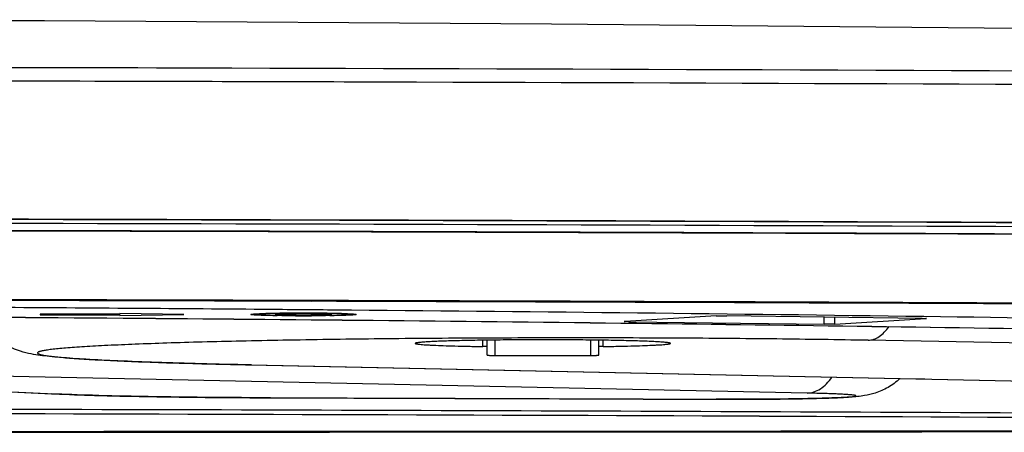
# Model space of a CAD drawing. Units: millimetres. Extents: x 0 to 4000, y 0 to 3000.
# Drawn here: x 3158 to 3219, y 782 to 808 of the extents above; entities that cross this region are included whole.
import ezdxf

# ---------------------------------------------------------------- set-up
doc = ezdxf.new("R2010")
doc.units = ezdxf.units.MM
doc.header["$LTSCALE"] = 220
doc.layers.get('0').update_dxf_attribs({"linetype": 'CONTINUOUS'})
for name, color, linetype in [('3_ALL_AXES', 7, 'CONTINUOUS'), ('6_ALL_SURFS', 7, 'CONTINUOUS'), ('7_ALL_FEATURES', 7, 'CONTINUOUS')]:
    doc.layers.add(name, color=color, linetype=linetype)

msp = doc.modelspace()

# ---------------------------------------------------------------- linework, layer by layer
at = {"color": 7, "linetype": 'Continuous'}
for p, q in [((3172.59, 789.613), (3172.59, 789.574)), ((3174.59, 789.588), (3173.84, 789.588)), ((3173.84, 789.588), (3173.84, 789.56)), ((3173.84, 789.56), (3174.59, 789.56)), ((3174.59, 789.588), (3174.59, 789.56)), ((3176.09, 789.623), (3175.09, 789.623)), ((3175.09, 789.623), (3175.09, 789.525)), ((3175.09, 789.525), (3176.09, 789.525)), ((3176.09, 789.525), (3176.09, 789.623)), ((3177.34, 789.588), (3176.59, 789.588)), ((3176.59, 789.588), (3176.59, 789.56)), ((3176.59, 789.56), (3177.34, 789.56)), ((3177.34, 789.56), (3177.34, 789.588)), ((3178.59, 789.613), (3178.59, 789.574))]:
    msp.add_line(p, q, dxfattribs=at)
for centre, start, end in [((3175.59, 683.437), 89.72733, 90.27267), ((3175.59, 895.712), 269.72733, 270.27267)]:
    msp.add_arc(centre, 106.222, start, end, dxfattribs=at)
for points, knots in [([(3175.085, 789.657), (3174.757, 789.655), (3174.285, 789.651), (3173.689, 789.64), (3173.32, 789.63), (3173.022, 789.618), (3172.819, 789.607), (3172.702, 789.597), (3172.641, 789.591), (3172.612, 789.584), (3172.59, 789.579), (3172.59, 789.574)], [0, 0, 0, 0, 0.393851, 0.566403, 0.71532, 0.836357, 0.925557, 0.957347, 0.980369, 0.994509, 1, 1, 1, 1]), ([(3178.59, 789.574), (3178.59, 789.579), (3178.568, 789.584), (3178.539, 789.591), (3178.479, 789.597), (3178.361, 789.607), (3178.158, 789.618), (3177.86, 789.63), (3177.491, 789.64), (3176.896, 789.651), (3176.424, 789.655), (3176.096, 789.657)], [0, 0, 0, 0, 0.005491, 0.019631, 0.042653, 0.074443, 0.163643, 0.28468, 0.433597, 0.606149, 1, 1, 1, 1]), ([(3175.085, 789.492), (3174.757, 789.493), (3174.285, 789.498), (3173.689, 789.509), (3173.32, 789.519), (3173.022, 789.53), (3172.819, 789.541), (3172.702, 789.552), (3172.641, 789.558), (3172.612, 789.565), (3172.59, 789.57), (3172.59, 789.574)], [0, 0, 0, 0, 0.393851, 0.566403, 0.71532, 0.836357, 0.925557, 0.957347, 0.980369, 0.994509, 1, 1, 1, 1]), ([(3174.59, 789.588), (3174.654, 789.588), (3174.771, 789.589), (3174.911, 789.591), (3174.999, 789.595), (3175.049, 789.595), (3175.07, 789.601), (3175.09, 789.599), (3175.09, 789.602)], [0, 0, 0, 0, 0.381716, 0.70638, 0.830608, 0.922817, 0.979859, 1, 1, 1, 1]), ([(3175.023, 789.553), (3174.997, 789.555), (3174.852, 789.559), (3174.708, 789.56), (3174.59, 789.56)], [0, 0, 0, 0, 0.183488, 1, 1, 1, 1]), ([(3175.09, 789.546), (3175.09, 789.552), (3175.054, 789.546), (3175.04, 789.553), (3175.023, 789.553)], [0, 0, 0, 0, 0.259882, 1, 1, 1, 1]), ([(3176.09, 789.602), (3176.09, 789.599), (3176.11, 789.601), (3176.132, 789.595), (3176.181, 789.595), (3176.269, 789.591), (3176.409, 789.589), (3176.526, 789.588), (3176.59, 789.588)], [0, 0, 0, 0, 0.020141, 0.077183, 0.169392, 0.29362, 0.618284, 1, 1, 1, 1]), ([(3176.157, 789.553), (3176.141, 789.553), (3176.126, 789.546), (3176.09, 789.552), (3176.09, 789.546)], [0, 0, 0, 0, 0.740118, 1, 1, 1, 1]), ([(3178.59, 789.574), (3178.59, 789.57), (3178.568, 789.565), (3178.539, 789.558), (3178.479, 789.552), (3178.361, 789.541), (3178.158, 789.53), (3177.86, 789.519), (3177.491, 789.509), (3176.896, 789.498), (3176.424, 789.493), (3176.096, 789.492)], [0, 0, 0, 0, 0.005491, 0.019631, 0.042653, 0.074443, 0.163643, 0.28468, 0.433597, 0.606149, 1, 1, 1, 1]), ([(3176.59, 789.56), (3176.547, 789.56), (3176.403, 789.56), (3176.258, 789.558), (3176.157, 789.553)], [0, 0, 0, 0, 0.297701, 1, 1, 1, 1])]:
    msp.add_open_spline(points, degree=3, knots=knots, dxfattribs=at)
at = {"layer": '3_ALL_AXES', "color": 7, "linetype": 'Continuous'}
for p, q in [((3186.825, 787.568), (3186.825, 787.962)), ((3187.09, 787.025), (3187.09, 787.966)), ((3187.59, 787.011), (3187.59, 787.972)), ((3193.59, 787.011), (3193.59, 787.972)), ((3194.09, 787.025), (3194.09, 787.966)), ((3194.355, 787.568), (3194.355, 787.962)), ((3187.59, 787.011), (3193.59, 787.011))]:
    msp.add_line(p, q, dxfattribs=at)
for points, knots in [([(3198.59, 787.765), (3198.59, 787.77), (3198.575, 787.78), (3198.547, 787.788), (3198.497, 787.799), (3198.43, 787.809), (3198.344, 787.82), (3198.193, 787.835), (3197.958, 787.853), (3197.623, 787.872), (3197.221, 787.89), (3196.754, 787.908), (3196.229, 787.924), (3195.649, 787.938), (3194.784, 787.956), (3193.612, 787.973), (3192.131, 787.985), (3190.59, 787.989), (3189.049, 787.985), (3187.568, 787.973), (3186.396, 787.956), (3185.531, 787.938), (3184.951, 787.924), (3184.426, 787.908), (3183.96, 787.89), (3183.557, 787.872), (3183.223, 787.853), (3182.988, 787.835), (3182.836, 787.82), (3182.75, 787.809), (3182.683, 787.799), (3182.634, 787.788), (3182.605, 787.78), (3182.59, 787.77), (3182.59, 787.765)], [0, 0, 0, 0, 0.000911, 0.002838, 0.005913, 0.010155, 0.015565, 0.022133, 0.038686, 0.059667, 0.084879, 0.114081, 0.146995, 0.183303, 0.222658, 0.308969, 0.402615, 0.5, 0.597385, 0.691031, 0.777342, 0.816697, 0.853005, 0.885919, 0.915121, 0.940333, 0.961314, 0.977867, 0.984435, 0.989845, 0.994087, 0.997162, 0.999089, 1, 1, 1, 1]), ([(3182.59, 787.765), (3182.59, 787.762), (3182.596, 787.755), (3182.621, 787.744), (3182.675, 787.731), (3182.765, 787.717), (3182.892, 787.703), (3183.054, 787.689), (3183.249, 787.675), (3183.479, 787.662), (3183.848, 787.644), (3184.385, 787.623), (3185.111, 787.601), (3185.937, 787.582), (3186.52, 787.572), (3186.825, 787.568)], [0, 0, 0, 0, 0.002075, 0.005752, 0.019092, 0.040752, 0.070741, 0.108957, 0.155246, 0.209406, 0.271194, 0.416513, 0.588575, 0.784257, 1, 1, 1, 1]), ([(3187.09, 787.555), (3187.09, 787.556), (3187.088, 787.557), (3187.083, 787.558), (3187.069, 787.559), (3187.047, 787.561), (3187.016, 787.563), (3186.978, 787.564), (3186.913, 787.566), (3186.862, 787.567), (3186.825, 787.568)], [0, 0, 0, 0, 0.005572, 0.018916, 0.07056, 0.15508, 0.27105, 0.416398, 0.588494, 1, 1, 1, 1]), ([(3194.355, 787.568), (3194.318, 787.567), (3194.267, 787.566), (3194.202, 787.564), (3194.164, 787.563), (3194.133, 787.561), (3194.111, 787.559), (3194.098, 787.558), (3194.092, 787.557), (3194.09, 787.556), (3194.09, 787.555)], [0, 0, 0, 0, 0.411506, 0.583602, 0.72895, 0.84492, 0.92944, 0.981084, 0.994428, 1, 1, 1, 1]), ([(3194.355, 787.568), (3194.66, 787.572), (3195.243, 787.582), (3196.069, 787.601), (3196.795, 787.623), (3197.332, 787.644), (3197.702, 787.662), (3197.931, 787.675), (3198.127, 787.689), (3198.288, 787.703), (3198.415, 787.717), (3198.506, 787.731), (3198.56, 787.744), (3198.584, 787.755), (3198.59, 787.762), (3198.59, 787.765)], [0, 0, 0, 0, 0.215743, 0.411425, 0.583487, 0.728806, 0.790594, 0.844754, 0.891043, 0.929259, 0.959248, 0.980908, 0.994248, 0.997925, 1, 1, 1, 1]), ([(3187.09, 787.025), (3187.09, 787.024), (3187.095, 787.023), (3187.101, 787.022), (3187.113, 787.021), (3187.13, 787.019), (3187.151, 787.018), (3187.187, 787.016), (3187.241, 787.015), (3187.316, 787.013), (3187.401, 787.012), (3187.494, 787.011), (3187.558, 787.011), (3187.59, 787.011)], [0, 0, 0, 0, 0.00553, 0.020161, 0.044118, 0.07723, 0.119199, 0.16963, 0.293879, 0.44523, 0.617879, 0.805199, 1, 1, 1, 1]), ([(3193.59, 787.011), (3193.623, 787.011), (3193.686, 787.011), (3193.779, 787.012), (3193.864, 787.013), (3193.939, 787.015), (3193.994, 787.016), (3194.03, 787.018), (3194.051, 787.019), (3194.067, 787.021), (3194.079, 787.022), (3194.085, 787.023), (3194.09, 787.024), (3194.09, 787.025)], [0, 0, 0, 0, 0.194801, 0.382121, 0.55477, 0.706121, 0.83037, 0.880801, 0.92277, 0.955882, 0.979839, 0.99447, 1, 1, 1, 1])]:
    msp.add_open_spline(points, degree=3, knots=knots, dxfattribs=at)
at = {"layer": '6_ALL_SURFS', "color": 7, "linetype": 'Continuous'}
msp.add_line((3159.356, 807.965), (3142.737, 808.042), dxfattribs=at)
msp.add_lwpolyline([(3378.074, 804.824), (3347.599, 805.503), (3316.65, 806.112), (3285.519, 806.642), (3254.212, 807.094), (3222.741, 807.466), (3191.117, 807.757), (3159.356, 807.965)], dxfattribs=at)
at = {"layer": '7_ALL_FEATURES', "color": 7, "linetype": 'Continuous'}
for p, q in [((3180.398, 804.127), (3179.399, 804.13)), ((3180.407, 804.13), (3179.408, 804.133)), ((3176.09, 790.447), (3175.09, 790.449)), ((3175.09, 790.421), (3176.09, 790.419)), ((3176.096, 790.449), (3175.097, 790.451)), ((3175.097, 790.423), (3176.096, 790.42)), ((3172.592, 789.892), (3172.505, 789.893)), ((3174.57, 789.662), (3174.589, 789.662)), ((3175.09, 789.665), (3175.108, 789.666)), ((3176.072, 789.666), (3176.09, 789.665)), ((3176.591, 789.662), (3176.61, 789.662)), ((3178.59, 789.841), (3178.589, 789.841)), ((3178.592, 789.841), (3178.591, 789.841)), ((3164.09, 789.602), (3159.09, 789.602)), ((3159.09, 789.602), (3159.09, 789.546)), ((3159.09, 789.546), (3164.09, 789.546)), ((3168.09, 789.574), (3164.09, 789.644)), ((3164.09, 789.505), (3164.09, 789.644)), ((3164.09, 789.505), (3168.09, 789.574)), ((3172.29, 789.574), (3172.291, 789.577)), ((3173.822, 789.652), (3173.94, 789.654)), ((3173.94, 789.495), (3173.822, 789.497)), ((3177.24, 789.654), (3177.358, 789.652)), ((3177.358, 789.497), (3177.24, 789.495)), ((3178.889, 789.577), (3178.89, 789.574)), ((3201.441, 789.484), (3195.736, 789.143)), ((3195.978, 789.124), (3195.978, 789.157)), ((3195.978, 789.124), (3208.213, 788.965)), ((3214.341, 789.332), (3202.106, 789.491)), ((3208.213, 788.965), (3208.213, 789.411)), ((3208.878, 788.971), (3208.878, 789.403)), ((3208.878, 788.971), (3214.583, 789.313)), ((3214.583, 789.313), (3214.583, 789.325)), ((3312.225, 786.12), (3210.964, 787.956)), ((3207.148, 784.648), (3140.413, 786.052)), ((3172.254, 786.418), (3172.339, 786.416)), ((3172.339, 786.416), (3172.255, 786.415)), ((3172.255, 786.415), (3272.18, 784.313)), ((3172.339, 786.416), (3272.264, 784.313)), ((3133.335, 785.885), (3159.795, 784.605)), ((3133.528, 785.882), (3159.988, 784.602)), ((3214.518, 785.526), (3212.924, 785.533)), ((3214.519, 785.526), (3212.925, 785.533)), ((3173.512, 784.358), (3173.501, 784.356)), ((3173.501, 784.358), (3173.512, 784.358)), ((3201.458, 784.264), (3201.443, 784.262)), ((3201.443, 784.264), (3201.458, 784.264))]:
    msp.add_line(p, q, dxfattribs=at)
for centre, radius, start, end in [((3175.545, 681.785), 107.881, 90.24196, 90.50772), ((3175.59, 672.271), 117.396, 89.76472, 90.23528), ((3175.622, 679.795), 109.871, 89.49469, 89.75563), ((3159.94, 787.602), 3, 267.23219, 270.92357)]:
    msp.add_arc(centre, radius, start, end, dxfattribs=at)
for points, knots in [([(3171.097, 805.001), (3158.527, 805.035), (3108.19, 805.138), (3057.852, 805.104), (3020.085, 805.001)], [0, 0, 0, 0, 0.249719, 1, 1, 1, 1]), ([(3372.006, 803.669), (3355.67, 803.847), (3288.702, 804.498), (3221.731, 804.863), (3171.097, 805.001)], [0, 0, 0, 0, 0.24393, 1, 1, 1, 1]), ([(3179.408, 804.133), (3176.012, 804.143), (3162.407, 804.182), (3148.802, 804.21), (3138.592, 804.226)], [0, 0, 0, 0, 0.249597, 1, 1, 1, 1]), ([(3372.311, 802.82), (3356.697, 802.991), (3292.731, 803.618), (3228.762, 803.981), (3180.407, 804.13)], [0, 0, 0, 0, 0.244094, 1, 1, 1, 1]), ([(3175.097, 790.451), (3169.088, 790.468), (3145.003, 790.528), (3120.918, 790.557), (3102.841, 790.561)], [0, 0, 0, 0, 0.249473, 1, 1, 1, 1]), ([(3102.841, 790.533), (3108.872, 790.532), (3132.957, 790.518), (3157.043, 790.474), (3175.097, 790.423)], [0, 0, 0, 0, 0.2504, 1, 1, 1, 1]), ([(3372.119, 789.182), (3356.175, 789.347), (3290.835, 789.954), (3225.494, 790.309), (3176.096, 790.449)], [0, 0, 0, 0, 0.244018, 1, 1, 1, 1]), ([(3176.096, 790.42), (3192.728, 790.373), (3257.954, 790.13), (3323.18, 789.657), (3371.772, 789.156)], [0, 0, 0, 0, 0.254983, 1, 1, 1, 1]), ([(3172.505, 789.893), (3166.801, 789.94), (3143.58, 790.107), (3120.358, 790.187), (3102.84, 790.2)], [0, 0, 0, 0, 0.245636, 1, 1, 1, 1]), ([(3178.591, 789.841), (3178.092, 789.845), (3176.093, 789.863), (3174.093, 789.88), (3172.592, 789.892)], [0, 0, 0, 0, 0.249333, 1, 1, 1, 1]), ([(3173.94, 789.654), (3173.991, 789.655), (3174.201, 789.658), (3174.411, 789.661), (3174.57, 789.662)], [0, 0, 0, 0, 0.240918, 1, 1, 1, 1]), ([(3176.61, 789.662), (3176.664, 789.661), (3176.874, 789.659), (3177.084, 789.657), (3177.24, 789.654)], [0, 0, 0, 0, 0.258397, 1, 1, 1, 1]), ([(3247.928, 788.902), (3236.771, 789.112), (3213.659, 789.479), (3190.546, 789.734), (3178.592, 789.841)], [0, 0, 0, 0, 0.482795, 1, 1, 1, 1]), ([(3102.09, 789.614), (3123.841, 789.598), (3155.942, 789.462), (3197.802, 789.034), (3217.912, 788.741), (3227.672, 788.574)], [0, 0, 0, 0, 0.519567, 0.766823, 1, 1, 1, 1]), ([(3102.09, 789.612), (3123.842, 789.597), (3155.945, 789.46), (3197.805, 789.032), (3217.913, 788.739), (3227.671, 788.572)], [0, 0, 0, 0, 0.519613, 0.766862, 1, 1, 1, 1]), ([(3172.255, 786.415), (3171.218, 786.437), (3169.255, 786.483), (3166.49, 786.566), (3164.092, 786.657), (3162.083, 786.756), (3160.655, 786.85), (3159.702, 786.936), (3159.097, 787.006), (3158.484, 787.1), (3157.899, 787.24), (3157.285, 787.471), (3156.655, 787.82), (3155.995, 788.377), (3155.624, 788.874), (3155.465, 789.15)], [0, 0, 0, 0, 0.177255, 0.335499, 0.472707, 0.587427, 0.679272, 0.717173, 0.750917, 0.783312, 0.823235, 0.853427, 0.895136, 0.945622, 1, 1, 1, 1]), ([(3172.522, 789.54), (3172.488, 789.543), (3172.43, 789.547), (3172.364, 789.555), (3172.325, 789.561), (3172.307, 789.565), (3172.296, 789.568), (3172.29, 789.572), (3172.29, 789.574)], [0, 0, 0, 0, 0.427671, 0.736941, 0.846511, 0.925992, 0.975959, 1, 1, 1, 1]), ([(3172.291, 789.577), (3172.293, 789.579), (3172.3, 789.582), (3172.322, 789.588), (3172.366, 789.594), (3172.436, 789.602), (3172.49, 789.606), (3172.522, 789.608)], [0, 0, 0, 0, 0.035155, 0.09515, 0.293084, 0.595279, 1, 1, 1, 1]), ([(3172.522, 789.608), (3172.535, 789.609), (3172.594, 789.613), (3172.653, 789.616), (3172.698, 789.619)], [0, 0, 0, 0, 0.224947, 1, 1, 1, 1]), ([(3172.698, 789.53), (3172.682, 789.531), (3172.623, 789.534), (3172.565, 789.537), (3172.522, 789.54)], [0, 0, 0, 0, 0.274815, 1, 1, 1, 1]), ([(3172.698, 789.619), (3172.86, 789.627), (3173.235, 789.64), (3173.609, 789.648), (3173.822, 789.652)], [0, 0, 0, 0, 0.432852, 1, 1, 1, 1]), ([(3173.822, 789.497), (3173.609, 789.5), (3173.235, 789.509), (3172.86, 789.522), (3172.698, 789.53)], [0, 0, 0, 0, 0.567148, 1, 1, 1, 1]), ([(3177.358, 789.652), (3177.571, 789.648), (3177.945, 789.64), (3178.32, 789.627), (3178.482, 789.619)], [0, 0, 0, 0, 0.567148, 1, 1, 1, 1]), ([(3178.482, 789.53), (3178.32, 789.522), (3177.945, 789.509), (3177.571, 789.5), (3177.358, 789.497)], [0, 0, 0, 0, 0.432852, 1, 1, 1, 1]), ([(3178.482, 789.619), (3178.498, 789.618), (3178.557, 789.615), (3178.616, 789.611), (3178.658, 789.608)], [0, 0, 0, 0, 0.274815, 1, 1, 1, 1]), ([(3178.658, 789.54), (3178.645, 789.54), (3178.586, 789.536), (3178.528, 789.532), (3178.482, 789.53)], [0, 0, 0, 0, 0.224947, 1, 1, 1, 1]), ([(3178.658, 789.608), (3178.69, 789.606), (3178.745, 789.602), (3178.815, 789.594), (3178.858, 789.588), (3178.88, 789.582), (3178.887, 789.579), (3178.889, 789.577)], [0, 0, 0, 0, 0.404721, 0.706916, 0.90485, 0.964845, 1, 1, 1, 1]), ([(3178.89, 789.574), (3178.89, 789.572), (3178.884, 789.568), (3178.874, 789.565), (3178.855, 789.561), (3178.816, 789.555), (3178.75, 789.547), (3178.692, 789.543), (3178.658, 789.54)], [0, 0, 0, 0, 0.024041, 0.074008, 0.153489, 0.263059, 0.572329, 1, 1, 1, 1]), ([(3195.689, 789.137), (3195.689, 789.138), (3195.695, 789.139), (3195.702, 789.14), (3195.718, 789.141), (3195.729, 789.142), (3195.736, 789.143)], [0, 0, 0, 0, 0.070331, 0.260095, 0.571004, 1, 1, 1, 1]), ([(3195.978, 789.124), (3195.954, 789.124), (3195.918, 789.125), (3195.869, 789.126), (3195.833, 789.127), (3195.797, 789.128), (3195.767, 789.129), (3195.743, 789.13), (3195.725, 789.132), (3195.71, 789.132), (3195.698, 789.134), (3195.691, 789.135), (3195.689, 789.137)], [0, 0, 0, 0, 0.250106, 0.375159, 0.500212, 0.625265, 0.750318, 0.812844, 0.875373, 0.937908, 0.969118, 1, 1, 1, 1]), ([(3201.441, 789.484), (3201.48, 789.487), (3201.574, 789.489), (3201.795, 789.493), (3201.978, 789.493), (3202.106, 789.491)], [0, 0, 0, 0, 0.17371, 0.424712, 1, 1, 1, 1]), ([(3214.341, 789.332), (3214.365, 789.331), (3214.401, 789.331), (3214.45, 789.33), (3214.486, 789.329), (3214.522, 789.328), (3214.552, 789.327), (3214.576, 789.325), (3214.594, 789.324), (3214.609, 789.323), (3214.621, 789.321), (3214.628, 789.321), (3214.63, 789.319)], [0, 0, 0, 0, 0.250106, 0.375159, 0.500212, 0.625265, 0.750318, 0.812844, 0.875373, 0.937908, 0.969118, 1, 1, 1, 1]), ([(3214.63, 789.319), (3214.63, 789.318), (3214.624, 789.317), (3214.617, 789.316), (3214.601, 789.314), (3214.59, 789.314), (3214.583, 789.313)], [0, 0, 0, 0, 0.070331, 0.260095, 0.571004, 1, 1, 1, 1]), ([(3208.878, 788.971), (3208.839, 788.969), (3208.745, 788.966), (3208.524, 788.963), (3208.341, 788.963), (3208.213, 788.965)], [0, 0, 0, 0, 0.17371, 0.424712, 1, 1, 1, 1]), ([(3210.964, 787.956), (3211.082, 787.961), (3211.327, 788.009), (3211.673, 788.186), (3211.997, 788.46), (3212.184, 788.689), (3212.273, 788.815)], [0, 0, 0, 0, 0.219929, 0.454776, 0.713293, 1, 1, 1, 1]), ([(3210.964, 787.956), (3209.056, 787.991), (3205.087, 788.047), (3198.977, 788.097), (3192.634, 788.113), (3186.29, 788.097), (3180.178, 788.047), (3175.333, 787.979), (3171.739, 787.907), (3169.316, 787.849), (3167.106, 787.784), (3165.131, 787.714), (3163.641, 787.649), (3162.579, 787.594), (3161.884, 787.554), (3161.261, 787.512), (3160.709, 787.47), (3160.231, 787.428), (3159.827, 787.385), (3159.537, 787.347), (3159.344, 787.316), (3159.227, 787.294), (3159.13, 787.272), (3159.051, 787.25), (3158.991, 787.228), (3158.95, 787.207), (3158.928, 787.186), (3158.923, 787.168), (3158.926, 787.151), (3158.947, 787.13), (3158.987, 787.108), (3159.045, 787.086), (3159.159, 787.054), (3159.351, 787.016), (3159.638, 786.973), (3160.001, 786.93), (3160.439, 786.887), (3160.95, 786.845), (3161.535, 786.803), (3162.19, 786.762), (3162.916, 786.722), (3164.019, 786.668), (3165.558, 786.604), (3167.588, 786.535), (3169.847, 786.472), (3171.429, 786.435), (3172.254, 786.418)], [0, 0, 0, 0, 0.087392, 0.181849, 0.27991, 0.377982, 0.472472, 0.559918, 0.599985, 0.637118, 0.670974, 0.701246, 0.727655, 0.739335, 0.749962, 0.759513, 0.767966, 0.775303, 0.781509, 0.786572, 0.788673, 0.790487, 0.792014, 0.793257, 0.794221, 0.794916, 0.795379, 0.795557, 0.795732, 0.796177, 0.796849, 0.797786, 0.799003, 0.80229, 0.806726, 0.812309, 0.81903, 0.826875, 0.835828, 0.84587, 0.856978, 0.869126, 0.896434, 0.927544, 0.962171, 1, 1, 1, 1]), ([(3212.951, 785.558), (3212.727, 785.347), (3212.239, 784.983), (3211.476, 784.645), (3210.821, 784.493), (3210.31, 784.432), (3209.868, 784.398), (3209.19, 784.361), (3208.167, 784.325), (3206.74, 784.292), (3205.088, 784.27), (3203.297, 784.259), (3202.066, 784.26), (3201.443, 784.262)], [0, 0, 0, 0, 0.078328, 0.153229, 0.210753, 0.248696, 0.283973, 0.32351, 0.421477, 0.544281, 0.686778, 0.841521, 1, 1, 1, 1]), ([(3207.148, 784.648), (3207.29, 784.653), (3207.582, 784.708), (3207.996, 784.913), (3208.379, 785.232), (3208.597, 785.5), (3208.7, 785.648)], [0, 0, 0, 0, 0.223312, 0.459875, 0.717488, 1, 1, 1, 1]), ([(3173.501, 784.356), (3172.132, 784.36), (3169.503, 784.376), (3165.789, 784.425), (3162.589, 784.497), (3160.65, 784.564), (3159.795, 784.605)], [0, 0, 0, 0, 0.299498, 0.575336, 0.812731, 1, 1, 1, 1]), ([(3159.988, 784.602), (3160.819, 784.562), (3162.72, 784.496), (3165.869, 784.426), (3169.541, 784.378), (3172.144, 784.362), (3173.501, 784.358)], [0, 0, 0, 0, 0.184755, 0.422142, 0.699009, 1, 1, 1, 1]), ([(3173.501, 784.356), (3175.833, 784.35), (3185.147, 784.322), (3194.461, 784.289), (3201.443, 784.262)], [0, 0, 0, 0, 0.250404, 1, 1, 1, 1]), ([(3173.512, 784.358), (3175.843, 784.351), (3185.154, 784.323), (3194.464, 784.291), (3201.443, 784.264)], [0, 0, 0, 0, 0.250404, 1, 1, 1, 1]), ([(3201.458, 784.264), (3202.298, 784.26), (3203.926, 784.262), (3205.901, 784.281), (3207.194, 784.305), (3207.845, 784.321), (3208.281, 784.334), (3208.678, 784.347), (3209.034, 784.362), (3209.345, 784.377), (3209.61, 784.393), (3209.802, 784.407), (3209.93, 784.419), (3210.008, 784.427), (3210.073, 784.436), (3210.125, 784.444), (3210.165, 784.453), (3210.189, 784.46), (3210.203, 784.467), (3210.208, 784.471), (3210.211, 784.476), (3210.209, 784.481), (3210.203, 784.486), (3210.191, 784.492), (3210.166, 784.5), (3210.127, 784.508), (3210.05, 784.521), (3209.922, 784.535), (3209.731, 784.552), (3209.491, 784.568), (3209.203, 784.583), (3208.871, 784.598), (3208.495, 784.612), (3208.079, 784.625), (3207.626, 784.637), (3207.311, 784.644), (3207.148, 784.648)], [0, 0, 0, 0, 0.212842, 0.412454, 0.500483, 0.540473, 0.577413, 0.611054, 0.641169, 0.667556, 0.690038, 0.708468, 0.716125, 0.722728, 0.728267, 0.732738, 0.736141, 0.738489, 0.739283, 0.73985, 0.740253, 0.740646, 0.741192, 0.741961, 0.744255, 0.747602, 0.752017, 0.764047, 0.780296, 0.800663, 0.825016, 0.853193, 0.885006, 0.92024, 0.958658, 1, 1, 1, 1]), ([(3301.553, 782.881), (3275.368, 783.093), (3222.494, 783.433), (3169.618, 783.607), (3142.929, 783.655)], [0, 0, 0, 0, 0.495233, 1, 1, 1, 1]), ([(3102.09, 783.44), (3140.291, 783.431), (3215.692, 783.248), (3291.092, 782.728), (3328.291, 782.379)], [0, 0, 0, 0, 0.506632, 1, 1, 1, 1]), ([(3102.09, 783.439), (3140.291, 783.43), (3215.693, 783.247), (3291.093, 782.727), (3328.291, 782.378)], [0, 0, 0, 0, 0.506634, 1, 1, 1, 1]), ([(3328.292, 782.373), (3309.45, 782.348), (3234.05, 782.262), (3158.649, 782.223), (3102.09, 782.221)], [0, 0, 0, 0, 0.249883, 1, 1, 1, 1]), ([(3102.09, 782.193), (3120.947, 782.194), (3196.347, 782.209), (3271.748, 782.271), (3328.292, 782.345)], [0, 0, 0, 0, 0.250085, 1, 1, 1, 1])]:
    msp.add_open_spline(points, degree=3, knots=knots, dxfattribs=at)
for points in [[(2818.503, 794.222), (2910.861, 795.175), (3095.59, 796.036), (3280.319, 795.175), (3372.678, 794.222)], [(3372.643, 794.22), (3280.296, 795.172), (3095.59, 796.033), (2910.884, 795.172), (2818.537, 794.22)], [(3372.632, 793.958), (3280.289, 794.91), (3095.59, 795.771), (2910.892, 794.91), (2818.548, 793.958)], [(3372.46, 793.506), (3280.174, 794.458), (3095.59, 795.318), (2911.006, 794.458), (2818.72, 793.506)], [(3372.145, 793.482), (3279.964, 794.433), (3095.59, 795.292), (2911.217, 794.433), (2819.036, 793.482)]]:
    msp.add_open_spline(points, degree=3, dxfattribs=at)

doc.saveas('drawing.dxf')
